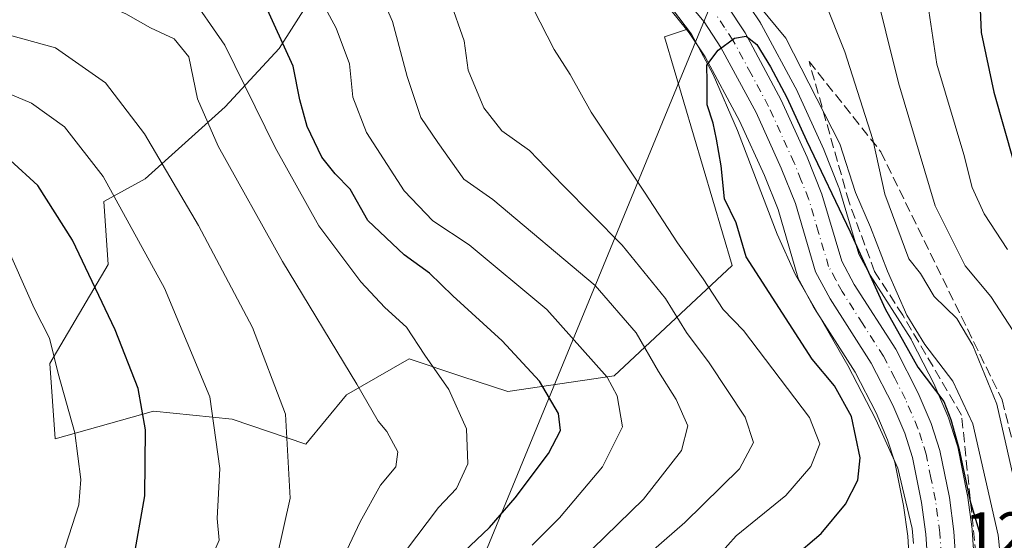
# Model space of a CAD drawing. Units: metres. Extents: x 603126 to 606545, y 4789365 to 4791733.
# Drawn here: x 603580 to 603742, y 4789615 to 4789700 of the extents above; entities that cross this region are included whole.
import ezdxf

# ---------------------------------------------------------------- set-up
doc = ezdxf.new("R2010")
doc.units = ezdxf.units.M
doc.header["$MEASUREMENT"] = 0
doc.linetypes.add('DGN Style 3', pattern=[2.307223458686699, 1.648016756204785, -0.6592067024819142])
doc.linetypes.add('DGN Style 4', pattern=[2.6384748266838614, 1.318413404963828, -0.6592067024819142, 0.001648016756204785, -0.6592067024819142])
for name, color, linetype, lineweight in [('Arbolado forestal CxS', 92, 'Continuous', 0), ('Carretera de calzada única Cxs', 7, 'Continuous', 13), ('Carretera de calzada única eje', 7, 'DGN Style 4', 0), ('Corriente natural lineal', 142, 'Continuous', 13), ('Curva de nivel maestra', 30, 'Continuous', 30), ('Curva de nivel normal', 30, 'Continuous', 0), ('Núcleo urbano CxS', 7, 'Continuous', 0), ('Pastizal CxS', 92, 'Continuous', 0), ('Rótulo de punto de cota en terreno', 7, 'Continuous', 0), ('Talud superficial', 30, 'DGN Style 3', 0), ('Tendido', 6, 'Continuous', 0)]:
    doc.layers.add(name, color=color, linetype=linetype, lineweight=lineweight)
doc.styles.add('Style-Arial', font='txt')

# ---------------------------------------------------------------- blocks, each defined once
blk = doc.blocks.new('*U18')
at = {"layer": 'Pastizal CxS', "color": 92, "linetype": 'Continuous', "lineweight": 0}
blk.add_polyline3d([(603687.0062999995, 4789701.963300001, 125.6300000000047), (603689.5582999998, 4789698.8639, 125.4162000000069), (603685.9145000001, 4789697.660499999, 125.6821999999956), (603697.0065000001, 4789660.235300001, 127.1070000000036), (603677.6732999999, 4789642.190099999, 144.5037000000011), (603660.2731, 4789639.6121, 152.4698000000062), (603652.7644999997, 4789642.110099999, 154.3736999999965), (603644.1473000003, 4789644.9771, 156.6309000000037), (603633.8457000004, 4789639.088099999, 161.5020999999979), (603627.2235000003, 4789630.9913, 163.7847000000038), (603615.1608999996, 4789635.100500001, 169.1425000000017), (603602.2714999998, 4789636.3893, 174.698000000004), (603586.1605000002, 4789631.8781, 181.5694999999978), (603585.2795000002, 4789644.240300001, 180.334600000002), (603594.8457000004, 4789660.434699999, 174.3375999999989), (603594.1085000001, 4789670.739700001, 171.7578000000067), (603600.8793000003, 4789674.438899999, 167.8698000000004), (603613.9763000002, 4789686.198100001, 158.3570000000036), (603622.8063000003, 4789695.767100001, 151.9104999999981), (603644.8069000002, 4789730.299100001, 131.9216000000015)], dxfattribs=at)

msp = doc.modelspace()

# ---------------------------------------------------------------- linework, layer by layer
at = {"layer": 'Arbolado forestal CxS', "color": 92, "linetype": 'Continuous', "lineweight": 0}
for points in [[(603653.2215, 4789739.0505, 128.6125999999931), (603644.8069000002, 4789730.299100001, 131.9216000000015), (603622.8063000003, 4789695.767100001, 151.9104999999981), (603613.9763000002, 4789686.198100001, 158.3570000000036), (603600.8793000003, 4789674.438899999, 167.8698000000004), (603594.1085000001, 4789670.739700001, 171.7578000000067), (603594.8457000004, 4789660.434699999, 174.3375999999989), (603585.2795000002, 4789644.240300001, 180.334600000002), (603586.1605000002, 4789631.8781, 181.5694999999978), (603602.2714999998, 4789636.3893, 174.698000000004), (603615.1608999996, 4789635.100500001, 169.1425000000017), (603627.2235000003, 4789630.9913, 163.7847000000038), (603633.8457000004, 4789639.088099999, 161.5020999999979), (603644.1473000003, 4789644.9771, 156.6309000000037), (603652.7644999997, 4789642.110099999, 154.3736999999965), (603660.2731, 4789639.6121, 152.4698000000062), (603677.6732999999, 4789642.190099999, 144.5037000000011), (603697.0065000001, 4789660.235300001, 127.1070000000036), (603685.9145000001, 4789697.660499999, 125.6821999999956), (603689.5582999998, 4789698.8639, 125.4162000000069)], [(603644.8069000002, 4789730.299100001, 131.9216000000015), (603622.8063000003, 4789695.767100001, 151.9104999999981), (603613.9763000002, 4789686.198100001, 158.3570000000036), (603600.8793000003, 4789674.438899999, 167.8698000000004), (603594.1085000001, 4789670.739700001, 171.7578000000067), (603594.8457000004, 4789660.434699999, 174.3375999999989), (603585.2795000002, 4789644.240300001, 180.334600000002), (603586.1605000002, 4789631.8781, 181.5694999999978), (603602.2714999998, 4789636.3893, 174.698000000004), (603615.1608999996, 4789635.100500001, 169.1425000000017), (603627.2235000003, 4789630.9913, 163.7847000000038), (603633.8457000004, 4789639.088099999, 161.5020999999979), (603644.1473000003, 4789644.9771, 156.6309000000037), (603652.7644999997, 4789642.110099999, 154.3736999999965), (603660.2731, 4789639.6121, 152.4698000000062), (603677.6732999999, 4789642.190099999, 144.5037000000011), (603697.0065000001, 4789660.235300001, 127.1070000000036), (603685.9145000001, 4789697.660499999, 125.6821999999956), (603689.5582999998, 4789698.8639, 125.4162000000069), (603689.9946999997, 4789698.333900001, 125.3793000000005), (603692.5931000002, 4789694.4079, 125.2641000000003), (603698.2301000003, 4789683.938100001, 125.1888000000035), (603702.2909000004, 4789674.980699999, 124.213499999998), (603704.5327000003, 4789669.405099999, 124.1107999999949), (603707.7818999998, 4789658.353900001, 123.7443000000058), (603707.8410999998, 4789658.174100001, 123.7470999999932), (603708.0241, 4789657.767700001, 123.7510000000038), (603710.4040999999, 4789653.387700001, 123.9441999999981), (603710.4420999996, 4789653.3201, 123.9419999999955), (603710.5119000003, 4789653.2049, 123.9370000000054), (603717.1750999996, 4789642.7751, 123.1120999999985), (603720.5831000004, 4789636.124100001, 123.0288), (603722.4567, 4789631.749100001, 122.3395000000019), (603723.6432999996, 4789628.0505, 122.3059000000067), (603725.0806999998, 4789620.988500001, 121.4415000000008), (603725.7631000001, 4789615.961100001, 120.6907000000065), (603726.2363, 4789608.656099999, 120.1242999999959)], [(603736.7927000001, 4789609.775900001, 121.6975999999995), (603736.3339000001, 4789616.912699999, 124.1245000000054), (603736.3123000005, 4789617.127900001, 124.2124999999942), (603735.5522999996, 4789622.6679, 126.6010999999999), (603735.5345000001, 4789622.781099999, 126.5914000000048), (603735.5207000002, 4789622.8543, 126.5831999999937), (603733.9606999997, 4789630.574300001, 126.0473000000056), (603733.8750999998, 4789630.901699999, 126.0262999999977), (603732.4451000001, 4789635.331700001, 125.8522999999986), (603732.4090999998, 4789635.436100001, 125.8606), (603732.3479000004, 4789635.5913, 125.867499999993), (603730.2279000003, 4789640.541300001, 126.353099999993), (603730.1413000004, 4789640.725500001, 126.3678999999975), (603726.4612999996, 4789647.9255, 128.0408000000025), (603726.3881000001, 4789648.0601, 128.0527000000002), (603726.3173000002, 4789648.176700001, 128.0568000000058), (603719.5966999996, 4789658.683900001, 126.7930999999953), (603717.7383000003, 4789662.1207, 126.6388000000006), (603714.5972999996, 4789672.7597, 127.5090999999957), (603714.5390999997, 4789672.936100001, 127.5106999999989), (603714.5044999998, 4789673.026699999, 127.5056000000041), (603712.0745000001, 4789679.0867, 127.6687999999995), (603712.0217000004, 4789679.210300001, 127.6959999999963), (603707.7817000002, 4789688.5503, 129.0962), (603707.6919, 4789688.731899999, 129.0663000000059), (603701.7719000002, 4789699.731899999, 128.5865000000049), (603701.7281, 4789699.8101, 128.6153000000049), (603701.6321, 4789699.965299999, 128.6659000000072), (603699.9836999997, 4789702.4571, 129.1095000000059)], [(603699.9836999997, 4789702.4571, 129.1095000000059), (603701.6321, 4789699.965299999, 128.6659000000072), (603701.7281, 4789699.8101, 128.6153000000049), (603701.7719000002, 4789699.731899999, 128.5865000000049), (603707.6919, 4789688.731899999, 129.0663000000059), (603707.7817000002, 4789688.5503, 129.0962), (603712.0217000004, 4789679.210300001, 127.6959999999963), (603712.0745000001, 4789679.0867, 127.6687999999995), (603714.5044999998, 4789673.026699999, 127.5056000000041), (603714.5390999997, 4789672.936100001, 127.5106999999989), (603714.5972999996, 4789672.7597, 127.5090999999957), (603717.7383000003, 4789662.1207, 126.6388000000006), (603719.5966999996, 4789658.683900001, 126.7930999999953), (603726.3173000002, 4789648.176700001, 128.0568000000058), (603726.3881000001, 4789648.0601, 128.0527000000002), (603726.4612999996, 4789647.9255, 128.0408000000025), (603730.1413000004, 4789640.725500001, 126.3678999999975), (603730.2279000003, 4789640.541300001, 126.353099999993), (603732.3479000004, 4789635.5913, 125.867499999993), (603732.4090999998, 4789635.436100001, 125.8606), (603732.4451000001, 4789635.331700001, 125.8522999999986), (603733.8750999998, 4789630.901699999, 126.0262999999977), (603733.9606999997, 4789630.574300001, 126.0473000000056), (603735.5207000002, 4789622.8543, 126.5831999999937), (603735.5345000001, 4789622.781099999, 126.5914000000048), (603735.5522999996, 4789622.6679, 126.6010999999999), (603736.3123000005, 4789617.127900001, 124.2124999999942), (603736.3339000001, 4789616.912699999, 124.1245000000054), (603736.7927000001, 4789609.775900001, 121.6975999999995)], [(603689.5582999998, 4789698.8639, 125.4162000000069), (603689.9946999997, 4789698.333900001, 125.3793000000005), (603692.5931000002, 4789694.4079, 125.2641000000003), (603698.2301000003, 4789683.938100001, 125.1888000000035), (603702.2909000004, 4789674.980699999, 124.213499999998), (603704.5327000003, 4789669.405099999, 124.1107999999949), (603707.7818999998, 4789658.353900001, 123.7443000000058), (603707.8410999998, 4789658.174100001, 123.7470999999932), (603708.0241, 4789657.767700001, 123.7510000000038), (603710.4040999999, 4789653.387700001, 123.9441999999981), (603710.4420999996, 4789653.3201, 123.9419999999955), (603710.5119000003, 4789653.2049, 123.9370000000054), (603717.1750999996, 4789642.7751, 123.1120999999985), (603720.5831000004, 4789636.124100001, 123.0288), (603722.4567, 4789631.749100001, 122.3395000000019), (603723.6432999996, 4789628.0505, 122.3059000000067), (603725.0806999998, 4789620.988500001, 121.4415000000008), (603725.7631000001, 4789615.961100001, 120.6907000000065), (603726.2363, 4789608.656099999, 120.1242999999959)]]:
    msp.add_polyline3d(points, dxfattribs=at)
at = {"layer": 'Carretera de calzada única Cxs', "color": 7, "linetype": 'Continuous', "lineweight": 13}
for points in [[(603593.3201000001, 4789844.1501, 134.084600000002), (603607.2600999996, 4789820.6501, 136.1111999999994), (603623.4301000005, 4789795.220100001, 156.1429999999964), (603638.9401000004, 4789772.6501, 151.902700000006), (603657.6101000002, 4789745.870100001, 145.1772000000055), (603663.5000999998, 4789738.050100001, 143.8450000000012), (603667.9700999996, 4789732.700099999, 142.2599999999948), (603681.1101000002, 4789718.860099999, 144.1738000000041), (603692.6700999998, 4789707.050100001, 140.366200000004), (603696.1201, 4789702.860099999, 138.5622000000003), (603699.1300999997, 4789698.3101, 137.6343000000052), (603705.0500999996, 4789687.3101, 146.8107000000018), (603709.2901, 4789677.970100001, 145.1152000000002), (603711.7202000003, 4789671.9101, 148.8809000000037), (603714.9501, 4789660.970100001, 142.1058000000048), (603717.0100999996, 4789657.1601, 142.4291999999987), (603723.7901, 4789646.5601, 140.0325000000012), (603727.4700999996, 4789639.360099999, 135.7841000000044), (603729.5900999998, 4789634.4101, 136.2253000000055), (603731.0201000003, 4789629.9801, 138.5065000000031), (603732.5800999999, 4789622.2601, 139.1821000000054), (603733.3400999998, 4789616.720100001, 138.0342999999993), (603733.8101000005, 4789609.4101, 132.7905000000028)], [(603593.3201000001, 4789844.1501, 134.084600000002), (603607.2600999996, 4789820.6501, 136.1111999999994), (603623.4301000005, 4789795.220100001, 156.1429999999964), (603638.9401000004, 4789772.6501, 151.902700000006), (603657.6101000002, 4789745.870100001, 145.1772000000055), (603663.5000999998, 4789738.050100001, 143.8450000000012), (603667.9700999996, 4789732.700099999, 142.2599999999948), (603681.1101000002, 4789718.860099999, 144.1738000000041), (603692.6700999998, 4789707.050100001, 140.366200000004), (603696.1201, 4789702.860099999, 138.5622000000003), (603699.1300999997, 4789698.3101, 137.6343000000052), (603705.0500999996, 4789687.3101, 146.8107000000018), (603709.2901, 4789677.970100001, 145.1152000000002), (603711.7202000003, 4789671.9101, 148.8809000000037), (603714.9501, 4789660.970100001, 142.1058000000048), (603717.0100999996, 4789657.1601, 142.4291999999987), (603723.7901, 4789646.5601, 140.0325000000012), (603727.4700999996, 4789639.360099999, 135.7841000000044), (603729.5900999998, 4789634.4101, 136.2253000000055), (603731.0201000003, 4789629.9801, 138.5065000000031), (603732.5800999999, 4789622.2601, 139.1821000000054), (603733.3400999998, 4789616.720100001, 138.0342999999993), (603733.8101000005, 4789609.4101, 132.7905000000028)], [(603729.2301000003, 4789608.850099999, 134.4691000000021), (603728.7500999998, 4789616.2601, 139.8168000000005), (603728.0401, 4789621.4901, 138.1242000000057), (603726.5500999996, 4789628.8101, 135.5875999999989), (603725.2702000003, 4789632.800100001, 133.7792999999947), (603723.3000999996, 4789637.4001, 134.8427999999985), (603719.7801999999, 4789644.270099999, 139.1921000000002), (603713.0401, 4789654.8201, 142.9091999999946), (603710.6601, 4789659.200099999, 142.5350000000035), (603707.3701, 4789670.390100001, 143.7546000000002), (603705.0500999996, 4789676.1601, 144.4348999999929), (603700.9200999998, 4789685.270099999, 143.8938999999955), (603695.1700999998, 4789695.950099999, 129.9830999999976), (603692.4101, 4789700.120100001, 130.6187000000064), (603689.2401999999, 4789703.970100001, 141.8730000000069), (603677.7901, 4789715.6601, 143.1989999999932), (603664.5301000001, 4789729.630100001, 141.4006999999983), (603659.8901000004, 4789735.190099999, 145.9775999999983), (603653.8801999995, 4789743.1601, 151.1760999999969), (603635.1501000002, 4789770.020099999, 149.2578000000067), (603619.5900999998, 4789792.6801, 156.6079999999929), (603603.3801999995, 4789818.1501, 142.9391000000032), (603599.2401000002, 4789824.5251, 137.9422999999952)], [(603729.2301000003, 4789608.850099999, 134.4691000000021), (603728.7500999998, 4789616.2601, 139.8168000000005), (603728.0401, 4789621.4901, 138.1242000000057), (603726.5500999996, 4789628.8101, 135.5875999999989), (603725.2702000003, 4789632.800100001, 133.7792999999947), (603723.3000999996, 4789637.4001, 134.8427999999985), (603719.7801999999, 4789644.270099999, 139.1921000000002), (603713.0401, 4789654.8201, 142.9091999999946), (603710.6601, 4789659.200099999, 142.5350000000035), (603707.3701, 4789670.390100001, 143.7546000000002), (603705.0500999996, 4789676.1601, 144.4348999999929), (603700.9200999998, 4789685.270099999, 143.8938999999955), (603695.1700999998, 4789695.950099999, 129.9830999999976), (603692.4101, 4789700.120100001, 130.6187000000064), (603689.2401999999, 4789703.970100001, 141.8730000000069)]]:
    msp.add_polyline3d(points, dxfattribs=at)
at = {"layer": 'Carretera de calzada única eje', "color": 7, "linetype": 'DGN Style 4', "lineweight": 0}
msp.add_polyline3d([(603731.2801000001, 4789612.8301, 134.6941999999981), (603731.0401, 4789616.4901, 137.8013000000064), (603730.6601, 4789619.2601, 138.767200000002), (603730.3101000005, 4789621.870100001, 138.3589000000065), (603729.5601000005, 4789625.530099999, 137.6248000000051), (603728.7901, 4789629.390100001, 135.7804999999935), (603728.0701000001, 4789631.610099999, 133.2017000000051), (603727.4301000005, 4789633.600099999, 131.940499999997), (603726.3701, 4789636.0801, 133.5861000000004), (603725.3800999997, 4789638.380100001, 134.8053999999975), (603723.6300999997, 4789641.8101, 135.6037999999971), (603721.7901, 4789645.4101, 138.6445999999996), (603718.3901000004, 4789650.710100001, 141.6668999999965), (603715.0201000003, 4789655.9901, 142.3350999999966), (603713.9901000002, 4789657.890100001, 142.002800000002), (603712.8101000005, 4789660.0801, 140.8034999999945), (603711.1601, 4789665.6801, 142.4150999999983), (603709.5401, 4789671.1501, 145.9352999999974), (603708.3300999999, 4789674.1801, 145.1940000000031), (603707.1700999998, 4789677.0601, 144.2946999999986), (603702.9801000003, 4789686.290100001, 143.7339000000065), (603700.1101000002, 4789691.630100001, 139.9208000000071), (603697.1501000002, 4789697.130100001, 132.067200000005), (603695.7701000003, 4789699.210100001, 132.8937000000005), (603694.2600999996, 4789701.4901, 134.7263999999996)], dxfattribs=at)
at = {"layer": 'Corriente natural lineal', "color": 142, "linetype": 'Continuous', "lineweight": 13}
msp.add_polyline3d([(603596.2231000002, 4789824.364600001, 131.7623000000021), (603599.8918000003, 4789818.676300001, 131.4919999999984), (603609.0000999998, 4789800.690099999, 130.9658999999956), (603617.7301000003, 4789789.350099999, 130.148199999996), (603650.1901000004, 4789744.8201, 128.3377999999939), (603662.8601000002, 4789728.880100001, 127.520199999999), (603677.7401000002, 4789713.140100001, 126.6791999999987), (603686.0500999996, 4789703.8301, 125.7780000000057), (603690.3300999999, 4789698.090100001, 125.3598999999958), (603693.8901000004, 4789691.5101, 125.2939999999944), (603697.8701, 4789682.340100001, 125.2660999999935), (603704.4101, 4789665.380100001, 124.1049000000057), (603707.3701, 4789658.700099999, 123.7670999999973), (603715.9401000004, 4789643.890100001, 123.4563999999955), (603720.5201000003, 4789635.0601, 123.1141999999963), (603724.1201, 4789627.0801, 122.229600000006), (603726.4901000002, 4789617.2301, 120.8267000000051), (603726.7001, 4789614.7601, 120.536500000002)], dxfattribs=at)
at = {"layer": 'Curva de nivel maestra', "color": 30, "linetype": 'Continuous', "lineweight": 30, "flags": 128}
for points, elevation in [([(603737.4800000006, 4789705.960100001), (603737.7999999998, 4789698.4101), (603739.8600000005, 4789688.630100001), (603743.1500000004, 4789677.110099999)], 150), ([(603653.0700000003, 4789613.380100001), (603657.2999999998, 4789617.380100001), (603661.5, 4789622.2401), (603666.9600000001, 4789629.4901), (603668.8899999997, 4789633.2401), (603668.5800000001, 4789636.030099999), (603665.4600000001, 4789641.350099999), (603659.3600000005, 4789647.9301), (603651.2699999996, 4789655.280099999), (603647.4400000004, 4789658.9801), (603643.3200000003, 4789661.9801), (603637.3499999996, 4789667.620100001), (603634.4800000006, 4789672.7501), (603631.9800000006, 4789675.2501), (603629.7999999998, 4789677.960100001), (603627.4000000004, 4789683.020099999), (603626.2199999997, 4789687.380100001), (603625.1399999997, 4789692.870100001), (603620.3399999999, 4789703.4101)], 150), ([(603706.8300000001, 4789612.340100001), (603711.6100000005, 4789616.420100001), (603715.5499999998, 4789621.190099999), (603717.6200000001, 4789625.110099999), (603717.9900000002, 4789628.770099999), (603716.5499999998, 4789635.520099999), (603713.7599999999, 4789640.5801), (603710.1200000001, 4789644.9001), (603699.3200000003, 4789661.6801), (603697.6699999999, 4789667.210100001), (603695.7800000003, 4789671.1501), (603695.2100000001, 4789676.5801), (603694.4600000001, 4789680.950099999), (603693.9299999997, 4789683.540100001), (603692.9400000004, 4789686.550100001), (603692.9199999999, 4789690.3301), (603692.8799999999, 4789693.030099999), (603694.7199999997, 4789695.470100001), (603697.3799999999, 4789697.440099999), (603699.3200000003, 4789697.780099999), (603701.04, 4789696.4001), (603703.2999999998, 4789692.7501), (603705.9800000006, 4789687.720100001), (603709.2000000002, 4789680.700099999), (603716.3200000003, 4789665.7501), (603722.0499999998, 4789653.140100001), (603727.4199999999, 4789643.610099999), (603731.6500000004, 4789637.9901), (603732.7999999998, 4789635.050100001), (603734.1399999997, 4789630.340100001), (603735.9699999997, 4789621.700099999), (603738.1399999997, 4789614.540100001)], 125), ([(603575.9000000004, 4789578.5001), (603583.7300000006, 4789586.770099999), (603592.0499999998, 4789597.970100001), (603595.8300000001, 4789605.1601), (603598.9500000002, 4789611.770099999), (603600.8200000003, 4789622.5601), (603600.9500000002, 4789633.360099999), (603599.7400000002, 4789640.1501), (603595.9699999997, 4789649.720100001), (603588.9699999997, 4789664.380100001), (603583.3099999996, 4789673.370100001), (603578.7599999999, 4789677.4801)], 175)]:
    msp.add_lwpolyline(points, dxfattribs=dict(at, elevation=elevation))
at = {"layer": 'Curva de nivel normal', "color": 30, "linetype": 'Continuous', "lineweight": 0, "flags": 128}
for points, elevation in [([(603643.54, 4789613.52), (603648.9000000004, 4789620.630000001), (603651.8799999999, 4789623.779999999), (603653.7100000001, 4789627.789999999), (603653.5300000003, 4789633.529999999), (603650.5899999999, 4789639.980000001), (603646.6600000003, 4789645.59), (603643.6900000004, 4789650.140000001), (603640.1399999997, 4789653.359999999), (603636.1799999997, 4789657.58), (603629.3200000003, 4789666.730000001), (603622.1600000003, 4789679.560000001), (603613.9600000001, 4789696.32), (603607.8499999996, 4789705.08), (603601.0499999998, 4789710.07), (603594.4500000002, 4789713.99), (603589.9199999999, 4789718.730000001), (603589.0999999996, 4789721.92), (603590.5099999999, 4789727.939999999), (603593.5999999996, 4789738.880000001), (603594.1299999999, 4789748.130000001), (603592.2599999999, 4789755.25), (603589.6699999999, 4789760.82), (603576.8200000003, 4789782.800000001)], 155), ([(603674.1399999997, 4789613.880000001), (603682.4800000006, 4789622.029999999), (603688.7199999997, 4789630), (603689.7400000002, 4789634), (603687.8300000001, 4789638.350000001), (603684.9500000002, 4789642.890000001), (603681.3099999996, 4789649.220000001), (603674.5899999999, 4789656.980000001), (603657.8099999996, 4789671.039999999), (603653.0700000003, 4789674.380000001), (603648.7999999998, 4789680.390000001), (603646.04, 4789684.449999999), (603643.7800000003, 4789691.17), (603641.3799999999, 4789700.17), (603634.8399999999, 4789715.16)], 140), ([(603633.04, 4789611.810000001), (603636.0899999999, 4789618.33), (603639.4400000004, 4789624.289999999), (603641.9600000001, 4789627.32), (603642.2599999999, 4789629.77), (603640.4900000002, 4789633.100000001), (603639.0300000003, 4789634.779999999), (603635.5700000003, 4789640.84), (603623.4000000004, 4789660.91), (603612.8499999996, 4789679.77), (603609.4400000004, 4789687.51), (603608.0199999996, 4789694.42), (603605.6299999999, 4789697.369999999), (603601.7400000002, 4789699.140000001), (603597.7199999997, 4789701.449999999), (603582.9400000004, 4789708.060000001), (603576.9699999997, 4789712.970000001)], 160), ([(603664.29, 4789614.460000001), (603668.75, 4789618.939999999), (603675.79, 4789627.279999999), (603679.0599999996, 4789633.84), (603678.1699999999, 4789638.9), (603676.5599999996, 4789641.960000001), (603666.6500000004, 4789653.060000001), (603653.9299999997, 4789663.65), (603647.9800000006, 4789667.560000001), (603643.2999999998, 4789672.5), (603637.1100000005, 4789682), (603634.9000000004, 4789687.779999999), (603634.3300000001, 4789693.26), (603632.1799999997, 4789699.08), (603624.6799999997, 4789712.939999999)], 145), ([(603693.9800000006, 4789711.789999999), (603705.7800000003, 4789697.449999999), (603714.6299999999, 4789680.189999999), (603717.1900000004, 4789672.189999999), (603719.6799999997, 4789666.529999999), (603722.4500000002, 4789659.33), (603725.6399999997, 4789652.100000001), (603728.5599999996, 4789647.300000001), (603733.1600000003, 4789641.34), (603736.4400000004, 4789634.33), (603740.5700000003, 4789616.140000001), (603741.0999999996, 4789610.77)], 130), ([(603694.9299999997, 4789612.949999999), (603697.6500000004, 4789615.99), (603705.7800000003, 4789622.619999999), (603709.8700000001, 4789627.380000001), (603711.3600000005, 4789631.050000001), (603709.6799999997, 4789635.380000001), (603698.8499999996, 4789649.600000001), (603695.5300000003, 4789653.050000001), (603692.2599999999, 4789658.09), (603688.0599999996, 4789663.980000001), (603682.6699999999, 4789672.27), (603673.9000000004, 4789685.34), (603670.4800000006, 4789691.52), (603667.8799999999, 4789695.58), (603662.1100000005, 4789706.82)], 130), ([(603720.0999999996, 4789706.9), (603724.2599999999, 4789690.130000001), (603730.25, 4789670.01), (603735.1900000004, 4789660.199999999), (603739.3499999996, 4789655.199999999), (603744.4500000002, 4789647.390000001)], 140), ([(603682.0499999998, 4789611.91), (603689.2800000003, 4789618.199999999), (603698.2000000002, 4789627), (603700.5300000003, 4789631.27), (603699.1200000001, 4789635.41), (603693.2599999999, 4789644.350000001), (603689.54, 4789649.289999999), (603686.0899999999, 4789654.84), (603679.0099999999, 4789663.600000001), (603669.29, 4789673.41), (603663.8399999999, 4789679.100000001), (603659.2999999998, 4789682.289999999), (603656.3399999999, 4789686.060000001), (603653.7999999998, 4789692.24), (603653.1100000005, 4789697), (603650.7999999998, 4789703.699999999)], 135), ([(603745.3399999999, 4789615.710000001), (603740.3300000001, 4789637.57), (603736.4199999999, 4789647.16), (603733.8300000001, 4789651.58), (603730.0999999996, 4789655.189999999), (603727.8499999996, 4789658.939999999), (603725.9500000002, 4789661.369999999), (603722.0099999999, 4789671.930000001), (603720.0300000003, 4789680.850000001), (603715.4500000002, 4789695.230000001), (603712.1200000001, 4789703.539999999)], 135), ([(603729.0800000001, 4789703.02), (603730.54, 4789693.220000001), (603734.9500000002, 4789678.439999999), (603736.2999999998, 4789673.029999999), (603738.29, 4789668.720000001), (603742.1200000001, 4789662.880000001)], 145), ([(603578.4199999999, 4789556.699999999), (603584.4199999999, 4789563.550000001), (603592.75, 4789571.390000001), (603598.5599999996, 4789578.720000001), (603601.3399999999, 4789583.100000001), (603603.8399999999, 4789585.880000001), (603606.9699999997, 4789590.34), (603613.2999999998, 4789597.529999999), (603617.2999999998, 4789601.199999999), (603618.2000000002, 4789604.27), (603619.6600000003, 4789607.539999999), (603622.4600000001, 4789612.390000001), (603624.6500000004, 4789622.180000001), (603623.8899999997, 4789635.92), (603618.4400000004, 4789650.130000001), (603609.5999999996, 4789666.82), (603600.7599999999, 4789681.800000001), (603594.4199999999, 4789690.140000001), (603586.2000000002, 4789695.850000001), (603575.4400000004, 4789698.83)], 165), ([(603573.4699999997, 4789563.77), (603581.1900000004, 4789570.99), (603586.3399999999, 4789577.050000001), (603591.2800000003, 4789582.710000001), (603595.1799999997, 4789588.720000001), (603602.9400000004, 4789598.77), (603607.5, 4789605.529999999), (603609.4400000004, 4789609.32), (603611.75, 4789612.390000001), (603613.0199999996, 4789615.279999999), (603612.7000000002, 4789618.859999999), (603613.0999999996, 4789627.050000001), (603611.5, 4789638.74), (603604.0700000003, 4789656.539999999), (603594, 4789674.800000001), (603587.6900000004, 4789682.930000001), (603582.29, 4789686.84), (603576.6500000004, 4789689.180000001)], 170), ([(603573.1600000003, 4789587.869999999), (603581.0199999996, 4789600.390000001), (603586.1799999997, 4789609.230000001), (603590.0499999998, 4789621.100000001), (603590.3399999999, 4789625.210000001), (603589.3799999999, 4789632.890000001), (603586.6600000003, 4789642.58), (603585.2000000002, 4789648.34), (603582.7100000001, 4789653.289999999), (603577.7400000002, 4789664.430000001)], 180)]:
    msp.add_lwpolyline(points, dxfattribs=dict(at, elevation=elevation))
at = {"layer": 'Núcleo urbano CxS', "color": 7, "linetype": 'Continuous', "lineweight": 0}
for points in [[(603653.2215, 4789739.0505, 128.6125999999931), (603657.4946999997, 4789733.3839, 128.337400000004), (603657.5867, 4789733.267899999, 128.3282999999938), (603662.2292999999, 4789727.7049, 127.6802000000025), (603662.3541000001, 4789727.564900001, 127.6554000000033), (603675.6305000001, 4789713.5779, 126.9193999999989), (603687.0062999995, 4789701.963300001, 125.6300000000047), (603689.5582999998, 4789698.8639, 125.4162000000069)], [(603726.2363, 4789608.656099999, 120.1242999999959), (603725.7631000001, 4789615.961100001, 120.6907000000065), (603725.0806999998, 4789620.988500001, 121.4415000000008), (603723.6432999996, 4789628.0505, 122.3059000000067), (603722.4567, 4789631.749100001, 122.3395000000019), (603720.5831000004, 4789636.124100001, 123.0288), (603717.1750999996, 4789642.7751, 123.1120999999985), (603710.5119000003, 4789653.2049, 123.9370000000054), (603710.4420999996, 4789653.3201, 123.9419999999955), (603710.4040999999, 4789653.387700001, 123.9441999999981), (603708.0241, 4789657.767700001, 123.7510000000038), (603707.8410999998, 4789658.174100001, 123.7470999999932), (603707.7818999998, 4789658.353900001, 123.7443000000058), (603704.5327000003, 4789669.405099999, 124.1107999999949), (603702.2909000004, 4789674.980699999, 124.213499999998), (603698.2301000003, 4789683.938100001, 125.1888000000035), (603692.5931000002, 4789694.4079, 125.2641000000003), (603689.9946999997, 4789698.333900001, 125.3793000000005), (603689.5582999998, 4789698.8639, 125.4162000000069), (603687.0062999995, 4789701.963300001, 125.6300000000047)], [(603699.9836999997, 4789702.4571, 129.1095000000059), (603701.6321, 4789699.965299999, 128.6659000000072), (603701.7281, 4789699.8101, 128.6153000000049), (603701.7719000002, 4789699.731899999, 128.5865000000049), (603707.6919, 4789688.731899999, 129.0663000000059), (603707.7817000002, 4789688.5503, 129.0962), (603712.0217000004, 4789679.210300001, 127.6959999999963), (603712.0745000001, 4789679.0867, 127.6687999999995), (603714.5044999998, 4789673.026699999, 127.5056000000041), (603714.5390999997, 4789672.936100001, 127.5106999999989), (603714.5972999996, 4789672.7597, 127.5090999999957), (603717.7383000003, 4789662.1207, 126.6388000000006), (603719.5966999996, 4789658.683900001, 126.7930999999953), (603726.3173000002, 4789648.176700001, 128.0568000000058), (603726.3881000001, 4789648.0601, 128.0527000000002), (603726.4612999996, 4789647.9255, 128.0408000000025), (603730.1413000004, 4789640.725500001, 126.3678999999975), (603730.2279000003, 4789640.541300001, 126.353099999993), (603732.3479000004, 4789635.5913, 125.867499999993), (603732.4090999998, 4789635.436100001, 125.8606), (603732.4451000001, 4789635.331700001, 125.8522999999986), (603733.8750999998, 4789630.901699999, 126.0262999999977), (603733.9606999997, 4789630.574300001, 126.0473000000056), (603735.5207000002, 4789622.8543, 126.5831999999937), (603735.5345000001, 4789622.781099999, 126.5914000000048), (603735.5522999996, 4789622.6679, 126.6010999999999), (603736.3123000005, 4789617.127900001, 124.2124999999942), (603736.3339000001, 4789616.912699999, 124.1245000000054), (603736.7927000001, 4789609.775900001, 121.6975999999995)], [(603699.9836999997, 4789702.4571, 129.1095000000059), (603701.6321, 4789699.965299999, 128.6659000000072), (603701.7281, 4789699.8101, 128.6153000000049), (603701.7719000002, 4789699.731899999, 128.5865000000049), (603707.6919, 4789688.731899999, 129.0663000000059), (603707.7817000002, 4789688.5503, 129.0962), (603712.0217000004, 4789679.210300001, 127.6959999999963), (603712.0745000001, 4789679.0867, 127.6687999999995), (603714.5044999998, 4789673.026699999, 127.5056000000041), (603714.5390999997, 4789672.936100001, 127.5106999999989), (603714.5972999996, 4789672.7597, 127.5090999999957), (603717.7383000003, 4789662.1207, 126.6388000000006), (603719.5966999996, 4789658.683900001, 126.7930999999953), (603726.3173000002, 4789648.176700001, 128.0568000000058), (603726.3881000001, 4789648.0601, 128.0527000000002), (603726.4612999996, 4789647.9255, 128.0408000000025), (603730.1413000004, 4789640.725500001, 126.3678999999975), (603730.2279000003, 4789640.541300001, 126.353099999993), (603732.3479000004, 4789635.5913, 125.867499999993), (603732.4090999998, 4789635.436100001, 125.8606), (603732.4451000001, 4789635.331700001, 125.8522999999986), (603733.8750999998, 4789630.901699999, 126.0262999999977), (603733.9606999997, 4789630.574300001, 126.0473000000056), (603735.5207000002, 4789622.8543, 126.5831999999937), (603735.5345000001, 4789622.781099999, 126.5914000000048), (603735.5522999996, 4789622.6679, 126.6010999999999), (603736.3123000005, 4789617.127900001, 124.2124999999942), (603736.3339000001, 4789616.912699999, 124.1245000000054), (603736.7927000001, 4789609.775900001, 121.6975999999995)], [(603689.5582999998, 4789698.8639, 125.4162000000069), (603689.9946999997, 4789698.333900001, 125.3793000000005), (603692.5931000002, 4789694.4079, 125.2641000000003), (603698.2301000003, 4789683.938100001, 125.1888000000035), (603702.2909000004, 4789674.980699999, 124.213499999998), (603704.5327000003, 4789669.405099999, 124.1107999999949), (603707.7818999998, 4789658.353900001, 123.7443000000058), (603707.8410999998, 4789658.174100001, 123.7470999999932), (603708.0241, 4789657.767700001, 123.7510000000038), (603710.4040999999, 4789653.387700001, 123.9441999999981), (603710.4420999996, 4789653.3201, 123.9419999999955), (603710.5119000003, 4789653.2049, 123.9370000000054), (603717.1750999996, 4789642.7751, 123.1120999999985), (603720.5831000004, 4789636.124100001, 123.0288), (603722.4567, 4789631.749100001, 122.3395000000019), (603723.6432999996, 4789628.0505, 122.3059000000067), (603725.0806999998, 4789620.988500001, 121.4415000000008), (603725.7631000001, 4789615.961100001, 120.6907000000065), (603726.2363, 4789608.656099999, 120.1242999999959)]]:
    msp.add_polyline3d(points, dxfattribs=at)
at = {"layer": 'Pastizal CxS', "color": 92, "linetype": 'Continuous', "lineweight": 0}
for points in [[(603653.2215, 4789739.0505, 128.6125999999931), (603644.8069000002, 4789730.299100001, 131.9216000000015), (603622.8063000003, 4789695.767100001, 151.9104999999981), (603613.9763000002, 4789686.198100001, 158.3570000000036), (603600.8793000003, 4789674.438899999, 167.8698000000004), (603594.1085000001, 4789670.739700001, 171.7578000000067), (603594.8457000004, 4789660.434699999, 174.3375999999989), (603585.2795000002, 4789644.240300001, 180.334600000002), (603586.1605000002, 4789631.8781, 181.5694999999978), (603602.2714999998, 4789636.3893, 174.698000000004), (603615.1608999996, 4789635.100500001, 169.1425000000017), (603627.2235000003, 4789630.9913, 163.7847000000038), (603633.8457000004, 4789639.088099999, 161.5020999999979), (603644.1473000003, 4789644.9771, 156.6309000000037), (603652.7644999997, 4789642.110099999, 154.3736999999965), (603660.2731, 4789639.6121, 152.4698000000062), (603677.6732999999, 4789642.190099999, 144.5037000000011), (603697.0065000001, 4789660.235300001, 127.1070000000036), (603685.9145000001, 4789697.660499999, 125.6821999999956), (603689.5582999998, 4789698.8639, 125.4162000000069)], [(603653.2215, 4789739.0505, 128.6125999999931), (603657.4946999997, 4789733.3839, 128.337400000004), (603657.5867, 4789733.267899999, 128.3282999999938), (603662.2292999999, 4789727.7049, 127.6802000000025), (603662.3541000001, 4789727.564900001, 127.6554000000033), (603675.6305000001, 4789713.5779, 126.9193999999989), (603687.0062999995, 4789701.963300001, 125.6300000000047), (603689.5582999998, 4789698.8639, 125.4162000000069)]]:
    msp.add_polyline3d(points, dxfattribs=at)
at = {"layer": 'Talud superficial', "color": 30, "linetype": 'DGN Style 3', "lineweight": 0}
msp.add_polyline3d([(603812.5225000001, 4789483.477499999, 136.4520000000048), (603805.9702000003, 4789501.710100001, 137.5705000000016), (603792.7916000001, 4789522.875499999, 124.5810999999958), (603776.5761000002, 4789549.8859, 130.8135000000038), (603760.1109999996, 4789574.8685, 138.3482999999978), (603741.2311000006, 4789598.209899999, 140.8772000000026), (603736.9494000003, 4789612.9594, 142.2406999999948), (603734.5903000003, 4789635.755200001, 144.6128000000026), (603724.9550000001, 4789652.103, 142.5436000000045), (603720.3284999998, 4789659.272600001, 145.0917000000045), (603716.1525999998, 4789670.629799999, 150.0512000000017), (603709.6204000004, 4789693.647299999, 153.7243000000017), (603721.3502000002, 4789678.875800001, 157.7005999999965), (603741.2268000003, 4789638.257099999, 153.4888000000064), (603746.2912999997, 4789618.040300001, 153.8242000000027), (603748.7993000001, 4789602.171, 149.8766999999934), (603766.5181, 4789585.197699999, 145.1003000000055), (603792.6805999996, 4789555.8871, 139.6475999999966), (603802.5157000005, 4789542.359300001, 142.1226000000024), (603811.3137999997, 4789513.8025, 140.2820000000065), (603812.9495999999, 4789501.506200001, 139.352899999998)], close=True, dxfattribs=at)
for points in [[(603709.6204000004, 4789693.647299999, 131.5540000000037), (603721.3502000002, 4789678.875800001, 136.2262999999948), (603741.2268000003, 4789638.257099999, 134.9231), (603746.2912999997, 4789618.040300001, 136.0442000000039), (603748.7993000001, 4789602.171, 133.7118000000046), (603766.5181, 4789585.197699999, 135.5470000000059), (603792.6805999996, 4789555.8871, 135.2128999999986), (603802.5157000005, 4789542.359300001, 135.1429000000062), (603811.3137999997, 4789513.8025, 130.6659999999974), (603812.9495999999, 4789501.506200001, 124.5341999999946), (603812.5225000001, 4789483.477499999, 114.008600000001)], [(603812.5225000001, 4789483.477499999, 114.008600000001), (603805.9702000003, 4789501.710100001, 120.5795999999973), (603792.7916000001, 4789522.875499999, 116.3959999999934), (603776.5761000002, 4789549.8859, 118.4744000000064), (603760.1109999996, 4789574.8685, 124.2483999999968), (603741.2311000006, 4789598.209899999, 122.6588000000047), (603736.9494000003, 4789612.9594, 122.4982000000018), (603734.5903000003, 4789635.755200001, 127.9655999999959), (603724.9550000001, 4789652.103, 128.6603999999934), (603720.3284999998, 4789659.272600001, 128.0008999999991), (603716.1525999998, 4789670.629799999, 128.8307000000059), (603709.6204000004, 4789693.647299999, 131.5540000000037)]]:
    msp.add_polyline3d(points, dxfattribs=at)
at = {"layer": 'Tendido', "color": 6, "linetype": 'Continuous', "lineweight": 0, "extrusion": (0.6375211908088805, -0.3030559443736852, 0.708324661330806), "elevation": -1066497.024262567, "flags": 128}
msp.add_lwpolyline([(4584640.480113286, 1070520.547091983), (4585427.57489683, 1070579.565903513), (4585599.778875576, 1070552.665414646)], dxfattribs=at)

# ---------------------------------------------------------------- block references
at = {"layer": 'Pastizal CxS', "color": 92, "linetype": 'Continuous', "lineweight": 0}
msp.add_blockref('*U18', (0, 0), dxfattribs=at)

# ---------------------------------------------------------------- texts
at = {"layer": 'Rótulo de punto de cota en terreno', "color": 7, "linetype": 'Continuous', "lineweight": 0, "style": 'Style-Arial'}
msp.add_text('120,08', height=7.000000000000002, dxfattribs=at).set_placement((603735.0477999998, 4789612.867799999))

doc.saveas('drawing.dxf')
